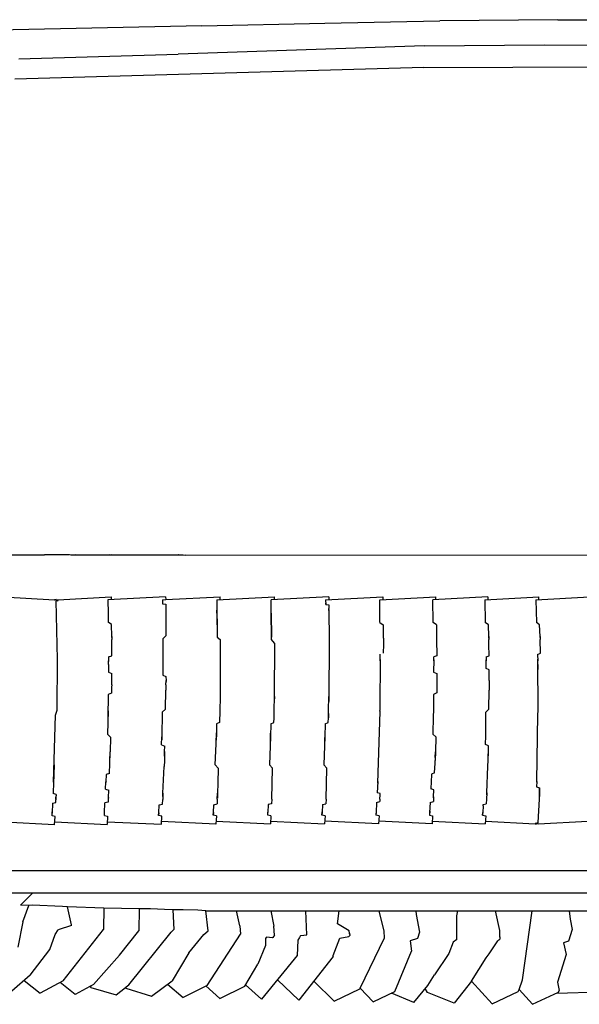
# Model space of a CAD drawing. Units: metres. Extents: x 2.06 to 8.35, y -1.77 to 2.31.
# Drawn here: x 5.21 to 5.3, y 1.01 to 1.16 of the extents above; entities that cross this region are included whole.
import ezdxf

# ---------------------------------------------------------------- set-up
doc = ezdxf.new("R2010")
doc.units = ezdxf.units.M
doc.layers.add('MOB_02', color=2, linetype='Continuous')

# ---------------------------------------------------------------- blocks, each defined once
blk = doc.blocks.new('4620CM_VISTA_01')
for p, q in [((-0.15133, 0.40732), (-0.13206, 0.40776)), ((-0.13206, 0.40776), (-0.11402, 0.40812)), ((-0.09552, 0.40831), (-0.11402, 0.40812)), ((-0.09552, 0.40831), (-0.0757, 0.40827)), ((-0.15133, 0.40732), (-0.20251, 0.40627)), ((-0.11645, 0.4042), (-0.09765, 0.40435)), ((-0.09765, 0.40435), (-0.07751, 0.40427)), ((-0.18004, 0.40219), (-0.15507, 0.40291)), ((-0.11645, 0.4042), (-0.15507, 0.40291)), ((-0.11656, 0.40083), (-0.18064, 0.399)), ((-0.11656, 0.40083), (-0.07755, 0.40099)), ((-0.18153, 0.32446), (-0.17703, 0.32445)), ((-0.17703, 0.32445), (-0.17703, 0.32449)), ((-0.17703, 0.32445), (-0.17599, 0.32445)), ((-0.17692, 0.32445), (-0.17692, 0.32449)), ((-0.17608, 0.32445), (-0.17608, 0.32449)), ((-0.17599, 0.32445), (-0.17596, 0.32449)), ((-0.17596, 0.32449), (-0.17219, 0.32449)), ((-0.17219, 0.32449), (-0.17217, 0.32447)), ((-0.17217, 0.32447), (-0.17207, 0.32449)), ((-0.17207, 0.32449), (-0.17186, 0.32445)), ((-0.17187, 0.32449), (-0.17186, 0.32445)), ((-0.17186, 0.32445), (-0.17178, 0.32445)), ((-0.17178, 0.32445), (-0.17179, 0.32449)), ((-0.17178, 0.32445), (-0.17174, 0.32445)), ((-0.17174, 0.32449), (-0.17174, 0.32445)), ((-0.17174, 0.32445), (-0.17004, 0.32444)), ((-0.17119, 0.32445), (-0.17113, 0.32449)), ((-0.17113, 0.32449), (-0.17114, 0.32445)), ((-0.17004, 0.32444), (-0.17005, 0.32448)), ((-0.17004, 0.32444), (-0.17, 0.32444)), ((-0.16999, 0.32448), (-0.17, 0.32444)), ((-0.17, 0.32444), (-0.16612, 0.32444)), ((-0.16612, 0.32448), (-0.16612, 0.32444)), ((-0.16612, 0.32444), (-0.16606, 0.32444)), ((-0.16606, 0.32448), (-0.16606, 0.32444)), ((-0.16606, 0.32444), (-0.1543, 0.32442)), ((-0.16585, 0.32448), (-0.16583, 0.32444)), ((-0.16557, 0.32448), (-0.16558, 0.32444)), ((-0.16554, 0.32444), (-0.16557, 0.32448)), ((-0.16548, 0.32444), (-0.16552, 0.32448)), ((-0.16132, 0.32447), (-0.16131, 0.32443)), ((-0.15997, 0.32447), (-0.15998, 0.32443)), ((-0.15983, 0.32443), (-0.15983, 0.32447)), ((-0.15649, 0.32442), (-0.15649, 0.32447)), ((-0.15498, 0.32442), (-0.15499, 0.32446)), ((-0.1543, 0.32447), (-0.1543, 0.32442)), ((-0.1543, 0.32442), (-0.15397, 0.32438)), ((-0.00047, 0.32425), (-0.15397, 0.32438)), ((-0.18257, 0.31788), (-0.17442, 0.31742)), ((-0.17393, 0.31742), (-0.16558, 0.31789)), ((-0.15702, 0.31788), (-0.16607, 0.31741)), ((-0.16558, 0.31789), (-0.16557, 0.31744)), ((-0.15702, 0.31788), (-0.15701, 0.31743)), ((-0.15701, 0.31743), (-0.1485, 0.31788)), ((-0.149, 0.3174), (-0.13997, 0.31787)), ((-0.1485, 0.31743), (-0.1485, 0.31788)), ((-0.13144, 0.31786), (-0.14047, 0.3174)), ((-0.13997, 0.31742), (-0.13997, 0.31787)), ((-0.13144, 0.31786), (-0.13143, 0.31741)), ((-0.10654, 0.31786), (-0.11514, 0.31738)), ((-0.107, 0.31738), (-0.09854, 0.31786)), ((-0.10654, 0.31786), (-0.10653, 0.31741)), ((-0.09898, 0.31739), (-0.0906, 0.31788)), ((-0.09852, 0.31742), (-0.09854, 0.31786)), ((-0.17442, 0.31742), (-0.17417, 0.31743)), ((-0.17442, 0.31738), (-0.17442, 0.31742)), ((-0.17442, 0.31742), (-0.17436, 0.31738)), ((-0.17436, 0.31738), (-0.17442, 0.31738)), ((-0.17417, 0.31743), (-0.17436, 0.31738)), ((-0.17417, 0.31743), (-0.17436, 0.31738)), ((-0.17417, 0.31743), (-0.17393, 0.31742)), ((-0.17393, 0.31721), (-0.17417, 0.31724)), ((-0.174, 0.30806), (-0.17417, 0.31724)), ((-0.17393, 0.31737), (-0.17393, 0.31742)), ((-0.17393, 0.31737), (-0.17393, 0.31729)), ((-0.17393, 0.31721), (-0.17393, 0.31729)), ((-0.16607, 0.31741), (-0.16605, 0.31524)), ((-0.15751, 0.31741), (-0.15701, 0.31743)), ((-0.15751, 0.31741), (-0.15751, 0.31687)), ((-0.15751, 0.31694), (-0.15751, 0.31687)), ((-0.15751, 0.31687), (-0.15751, 0.31677)), ((-0.15751, 0.31677), (-0.157, 0.3167)), ((-0.157, 0.3167), (-0.15699, 0.31606)), ((-0.149, 0.3174), (-0.14895, 0.31152)), ((-0.14046, 0.3153), (-0.14047, 0.3174)), ((-0.13194, 0.31739), (-0.12298, 0.31785)), ((-0.13194, 0.31739), (-0.13193, 0.31668)), ((-0.13193, 0.31685), (-0.13193, 0.3169)), ((-0.13193, 0.31668), (-0.13193, 0.31685)), ((-0.13193, 0.31668), (-0.13143, 0.31663)), ((-0.13143, 0.31663), (-0.13142, 0.31604)), ((-0.12346, 0.31738), (-0.11467, 0.31785)), ((-0.12344, 0.31384), (-0.12346, 0.31738)), ((-0.12298, 0.31785), (-0.12297, 0.3174)), ((-0.11509, 0.31384), (-0.11514, 0.31738)), ((-0.11466, 0.3174), (-0.11467, 0.31785)), ((-0.107, 0.31738), (-0.10692, 0.31385)), ((-0.09898, 0.31739), (-0.09888, 0.31385)), ((-0.16605, 0.31592), (-0.16605, 0.31524)), ((-0.16605, 0.31524), (-0.16603, 0.31387)), ((-0.15699, 0.31606), (-0.15698, 0.31379)), ((-0.15699, 0.31533), (-0.15698, 0.31379)), ((-0.14898, 0.3153), (-0.14899, 0.31575)), ((-0.14898, 0.3153), (-0.14895, 0.31152)), ((-0.14046, 0.3153), (-0.14046, 0.31575)), ((-0.14043, 0.31152), (-0.14046, 0.3153)), ((-0.14046, 0.3153), (-0.14043, 0.31152)), ((-0.13142, 0.31572), (-0.13142, 0.31604)), ((-0.13142, 0.31587), (-0.13142, 0.31572)), ((-0.13142, 0.31572), (-0.1314, 0.31117)), ((-0.13142, 0.31572), (-0.13142, 0.31551)), ((-0.16551, 0.31351), (-0.16603, 0.31387)), ((-0.16548, 0.31164), (-0.16551, 0.31351)), ((-0.15698, 0.31379), (-0.15698, 0.31174)), ((-0.12344, 0.31384), (-0.12292, 0.31348)), ((-0.12292, 0.31348), (-0.1229, 0.31163)), ((-0.11458, 0.31349), (-0.11509, 0.31384)), ((-0.11458, 0.31349), (-0.11454, 0.31163)), ((-0.10642, 0.31349), (-0.10692, 0.31385)), ((-0.10636, 0.31164), (-0.10642, 0.31349)), ((-0.09839, 0.3135), (-0.09888, 0.31385)), ((-0.09832, 0.31164), (-0.09839, 0.3135)), ((-0.15698, 0.31174), (-0.15747, 0.31129)), ((-0.16548, 0.31164), (-0.16548, 0.31117)), ((-0.16548, 0.31151), (-0.16548, 0.31164)), ((-0.16548, 0.30864), (-0.16548, 0.31117)), ((-0.15747, 0.31129), (-0.15745, 0.30764)), ((-0.14895, 0.31152), (-0.14845, 0.31117)), ((-0.14845, 0.31109), (-0.14846, 0.30836)), ((-0.14845, 0.31117), (-0.14845, 0.31109)), ((-0.14043, 0.31117), (-0.14043, 0.31152)), ((-0.14043, 0.31117), (-0.14043, 0.31152)), ((-0.14023, 0.31093), (-0.14043, 0.31117)), ((-0.13993, 0.31055), (-0.14023, 0.31093)), ((-0.13998, 0.30222), (-0.13993, 0.31055)), ((-0.1314, 0.31055), (-0.13146, 0.30222)), ((-0.1314, 0.31117), (-0.1314, 0.31055)), ((-0.12289, 0.31039), (-0.12291, 0.30902)), ((-0.1229, 0.31163), (-0.12289, 0.31116)), ((-0.1229, 0.31163), (-0.1229, 0.31137)), ((-0.12289, 0.31116), (-0.12289, 0.31039)), ((-0.12289, 0.31095), (-0.12289, 0.31039)), ((-0.11454, 0.31163), (-0.11454, 0.31116)), ((-0.11454, 0.31163), (-0.11454, 0.31152)), ((-0.11454, 0.31116), (-0.11453, 0.30864)), ((-0.10636, 0.31164), (-0.10635, 0.31117)), ((-0.10636, 0.31137), (-0.10636, 0.31164)), ((-0.10634, 0.3104), (-0.10635, 0.31117)), ((-0.10634, 0.3104), (-0.10635, 0.31094)), ((-0.10633, 0.30864), (-0.10634, 0.3104)), ((-0.09832, 0.31164), (-0.09831, 0.31117)), ((-0.09832, 0.31151), (-0.09832, 0.31164)), ((-0.09828, 0.30903), (-0.09831, 0.31117)), ((-0.16597, 0.30845), (-0.16548, 0.30864)), ((-0.12339, 0.30785), (-0.1234, 0.3089)), ((-0.11453, 0.30864), (-0.115, 0.30846)), ((-0.10679, 0.30846), (-0.10633, 0.30864)), ((-0.09873, 0.30885), (-0.09828, 0.30903)), ((-0.09873, 0.30885), (-0.0987, 0.30786)), ((-0.17403, 0.30009), (-0.174, 0.30806)), ((-0.16597, 0.30728), (-0.16598, 0.30604)), ((-0.16597, 0.30845), (-0.16596, 0.30774)), ((-0.16597, 0.30728), (-0.16596, 0.30785)), ((-0.16597, 0.30728), (-0.16596, 0.30759)), ((-0.15745, 0.30785), (-0.15748, 0.30558)), ((-0.14847, 0.30836), (-0.14849, 0.30221)), ((-0.1234, 0.30804), (-0.12346, 0.30065)), ((-0.115, 0.308), (-0.11501, 0.30605)), ((-0.115, 0.308), (-0.115, 0.30846)), ((-0.115, 0.30785), (-0.115, 0.308)), ((-0.10679, 0.30846), (-0.10678, 0.30785)), ((-0.10679, 0.30662), (-0.10678, 0.30785)), ((-0.10678, 0.30736), (-0.10678, 0.308)), ((-0.09871, 0.30809), (-0.09869, 0.30647)), ((-0.09864, 0.30003), (-0.0987, 0.30786)), ((-0.16598, 0.30604), (-0.16548, 0.30583)), ((-0.16548, 0.30408), (-0.16548, 0.30583)), ((-0.15748, 0.30558), (-0.15697, 0.30536)), ((-0.11501, 0.30605), (-0.11451, 0.30584)), ((-0.11451, 0.30584), (-0.1145, 0.3041)), ((-0.1063, 0.30641), (-0.10679, 0.30662)), ((-0.10628, 0.30474), (-0.1063, 0.30641)), ((-0.16548, 0.30408), (-0.16549, 0.30368)), ((-0.15697, 0.30409), (-0.15698, 0.30322)), ((-0.15697, 0.30536), (-0.15696, 0.30473)), ((-0.15697, 0.30409), (-0.15696, 0.30473)), ((-0.15696, 0.30473), (-0.15697, 0.3044)), ((-0.1145, 0.3041), (-0.11451, 0.3037)), ((-0.10628, 0.30474), (-0.10628, 0.3041)), ((-0.10628, 0.30474), (-0.10628, 0.30453)), ((-0.10628, 0.3041), (-0.10628, 0.30324)), ((-0.16601, 0.30255), (-0.16606, 0.29898)), ((-0.16551, 0.30278), (-0.16601, 0.30255)), ((-0.16549, 0.30368), (-0.16551, 0.30278)), ((-0.16549, 0.30387), (-0.16549, 0.30368)), ((-0.15705, 0.30024), (-0.15698, 0.30322)), ((-0.15697, 0.30385), (-0.15698, 0.30322)), ((-0.11503, 0.30258), (-0.11504, 0.30094)), ((-0.11453, 0.30281), (-0.11503, 0.30258)), ((-0.11451, 0.3037), (-0.11453, 0.30281)), ((-0.11451, 0.30388), (-0.11451, 0.3037)), ((-0.10634, 0.30026), (-0.10628, 0.30324)), ((-0.10628, 0.30385), (-0.10628, 0.30324)), ((-0.14849, 0.30221), (-0.14851, 0.30002)), ((-0.14, 0.30003), (-0.13998, 0.30222)), ((-0.13998, 0.30222), (-0.13999, 0.30146)), ((-0.13147, 0.30004), (-0.13146, 0.30222)), ((-0.13146, 0.30222), (-0.13146, 0.30147)), ((-0.11504, 0.30094), (-0.11504, 0.30003)), ((-0.17429, 0.29931), (-0.17403, 0.30009)), ((-0.16603, 0.3), (-0.16615, 0.29632)), ((-0.15756, 0.29978), (-0.15761, 0.29593)), ((-0.15705, 0.30024), (-0.15756, 0.29978)), ((-0.14851, 0.30002), (-0.14856, 0.29816)), ((-0.14002, 0.29887), (-0.14, 0.30003)), ((-0.1315, 0.29888), (-0.13147, 0.30004)), ((-0.13149, 0.29957), (-0.1315, 0.29888)), ((-0.12347, 0.2999), (-0.12379, 0.28866)), ((-0.12346, 0.30065), (-0.12347, 0.30015)), ((-0.12347, 0.30015), (-0.12347, 0.30003)), ((-0.12347, 0.29997), (-0.12347, 0.30003)), ((-0.12347, 0.29997), (-0.12347, 0.2999)), ((-0.11504, 0.30003), (-0.11507, 0.29914)), ((-0.10684, 0.29596), (-0.10682, 0.29981)), ((-0.10682, 0.29981), (-0.10634, 0.30026)), ((-0.09882, 0.28892), (-0.09865, 0.2994)), ((-0.09865, 0.2994), (-0.09864, 0.29998)), ((-0.09864, 0.29992), (-0.09864, 0.30003)), ((-0.17458, 0.28882), (-0.17429, 0.29931)), ((-0.14906, 0.29794), (-0.14907, 0.29595)), ((-0.14856, 0.29816), (-0.14906, 0.29794)), ((-0.14055, 0.29795), (-0.14057, 0.29596)), ((-0.14055, 0.29795), (-0.14005, 0.29817)), ((-0.14005, 0.29817), (-0.14002, 0.29887)), ((-0.13203, 0.29795), (-0.13205, 0.29597)), ((-0.13203, 0.29795), (-0.13153, 0.29818)), ((-0.13153, 0.29818), (-0.1315, 0.29888)), ((-0.11507, 0.29914), (-0.11516, 0.29636)), ((-0.16615, 0.29632), (-0.16567, 0.29589)), ((-0.1576, 0.2963), (-0.15763, 0.29546)), ((-0.14911, 0.29501), (-0.14907, 0.29656)), ((-0.1406, 0.29517), (-0.14056, 0.29649)), ((-0.13208, 0.29517), (-0.13204, 0.2965)), ((-0.11468, 0.29593), (-0.11516, 0.29636)), ((-0.16567, 0.29589), (-0.16572, 0.29355)), ((-0.15766, 0.29467), (-0.15761, 0.29593)), ((-0.14924, 0.29152), (-0.14907, 0.29595)), ((-0.14057, 0.29596), (-0.14073, 0.29154)), ((-0.13205, 0.29597), (-0.13221, 0.29155)), ((-0.11468, 0.29593), (-0.11472, 0.2936)), ((-0.10689, 0.2947), (-0.10684, 0.29606)), ((-0.16575, 0.29216), (-0.16572, 0.29355)), ((-0.16574, 0.29266), (-0.16572, 0.29355)), ((-0.15766, 0.29467), (-0.15717, 0.29446)), ((-0.15718, 0.29362), (-0.15722, 0.29218)), ((-0.15721, 0.29289), (-0.15718, 0.29362)), ((-0.15718, 0.29362), (-0.15717, 0.29446)), ((-0.11472, 0.2936), (-0.11476, 0.29222)), ((-0.11475, 0.2927), (-0.11472, 0.2936)), ((-0.10643, 0.2945), (-0.10689, 0.2947)), ((-0.10647, 0.29222), (-0.10643, 0.29365)), ((-0.10645, 0.29293), (-0.10643, 0.29365)), ((-0.10643, 0.29365), (-0.10643, 0.2945)), ((-0.16584, 0.29019), (-0.16577, 0.29176)), ((-0.16577, 0.29176), (-0.16575, 0.29216)), ((-0.16577, 0.29176), (-0.16577, 0.29186)), ((-0.15722, 0.29218), (-0.15726, 0.2913)), ((-0.11485, 0.29026), (-0.11478, 0.29182)), ((-0.11478, 0.29182), (-0.11476, 0.29222)), ((-0.11478, 0.29182), (-0.11477, 0.29196)), ((-0.1065, 0.29134), (-0.10647, 0.29222)), ((-0.17451, 0.29156), (-0.1746, 0.28855)), ((-0.16584, 0.29019), (-0.16634, 0.29)), ((-0.15744, 0.28709), (-0.15726, 0.2913)), ((-0.14877, 0.29099), (-0.14924, 0.29152)), ((-0.14877, 0.29099), (-0.14884, 0.28867)), ((-0.14025, 0.291), (-0.14073, 0.29154)), ((-0.1403, 0.28854), (-0.14025, 0.291)), ((-0.13174, 0.29101), (-0.13221, 0.29155)), ((-0.13179, 0.28855), (-0.13174, 0.29101)), ((-0.11485, 0.29026), (-0.11535, 0.29007)), ((-0.10667, 0.28714), (-0.1065, 0.29134)), ((-0.1065, 0.29134), (-0.10649, 0.29153)), ((-0.17458, 0.28882), (-0.17467, 0.28706)), ((-0.16643, 0.2877), (-0.16638, 0.28885)), ((-0.16634, 0.29), (-0.16638, 0.28885)), ((-0.16637, 0.28889), (-0.16638, 0.28878)), ((-0.14884, 0.28867), (-0.14887, 0.28711)), ((-0.14038, 0.28617), (-0.1403, 0.28854)), ((-0.14038, 0.28619), (-0.1403, 0.28854)), ((-0.13188, 0.28618), (-0.13179, 0.28855)), ((-0.13188, 0.2862), (-0.13179, 0.28855)), ((-0.12378, 0.28893), (-0.12387, 0.28717)), ((-0.11538, 0.28893), (-0.11544, 0.28777)), ((-0.11535, 0.29007), (-0.11539, 0.28882)), ((-0.09882, 0.28892), (-0.09886, 0.28808)), ((-0.09883, 0.2888), (-0.09882, 0.28904)), ((-0.1742, 0.2869), (-0.17467, 0.28706)), ((-0.16643, 0.2877), (-0.16595, 0.28755)), ((-0.166, 0.28641), (-0.16595, 0.28755)), ((-0.15744, 0.28709), (-0.15748, 0.28613)), ((-0.15746, 0.2866), (-0.15744, 0.28709)), ((-0.14892, 0.28615), (-0.14887, 0.28711)), ((-0.14887, 0.28711), (-0.14891, 0.28633)), ((-0.12339, 0.28702), (-0.12387, 0.28717)), ((-0.12339, 0.28677), (-0.12339, 0.28702)), ((-0.11496, 0.28762), (-0.11544, 0.28777)), ((-0.11501, 0.2865), (-0.11496, 0.28762)), ((-0.10667, 0.28714), (-0.10671, 0.28618)), ((-0.10668, 0.28682), (-0.10667, 0.28714)), ((-0.09886, 0.28808), (-0.0984, 0.28793)), ((-0.09844, 0.28618), (-0.0984, 0.28715)), ((-0.0984, 0.28715), (-0.09843, 0.28658)), ((-0.0984, 0.28793), (-0.09841, 0.28766)), ((-0.09841, 0.28766), (-0.0984, 0.28715)), ((-0.0984, 0.28715), (-0.0984, 0.28793)), ((-0.17474, 0.28553), (-0.17481, 0.28395)), ((-0.17474, 0.28553), (-0.17425, 0.28566)), ((-0.17425, 0.28566), (-0.17423, 0.28606)), ((-0.17422, 0.28638), (-0.17423, 0.28606)), ((-0.17423, 0.28614), (-0.17422, 0.28638)), ((-0.1742, 0.2869), (-0.17422, 0.28638)), ((-0.17422, 0.28638), (-0.17421, 0.28667)), ((-0.16661, 0.284), (-0.16653, 0.28557)), ((-0.16603, 0.2857), (-0.16653, 0.28557)), ((-0.16601, 0.2861), (-0.16603, 0.2857)), ((-0.166, 0.28641), (-0.16601, 0.2861)), ((-0.166, 0.28628), (-0.166, 0.28641)), ((-0.15752, 0.28538), (-0.15748, 0.28613)), ((-0.14892, 0.28615), (-0.14896, 0.2854)), ((-0.14038, 0.28617), (-0.14042, 0.28542)), ((-0.13188, 0.28618), (-0.13192, 0.28543)), ((-0.12395, 0.28566), (-0.12403, 0.28409)), ((-0.12395, 0.28566), (-0.12344, 0.28578)), ((-0.12342, 0.28618), (-0.12344, 0.28578)), ((-0.12342, 0.28618), (-0.12339, 0.28677)), ((-0.12342, 0.28619), (-0.12339, 0.28677)), ((-0.11555, 0.28566), (-0.11564, 0.28409)), ((-0.11555, 0.28566), (-0.11505, 0.28578)), ((-0.11503, 0.28618), (-0.11505, 0.28578)), ((-0.11501, 0.2865), (-0.11503, 0.28618)), ((-0.11502, 0.28635), (-0.11501, 0.2865)), ((-0.10671, 0.28618), (-0.10675, 0.28543)), ((-0.09862, 0.28251), (-0.09844, 0.28618)), ((-0.17483, 0.28354), (-0.1748, 0.28419)), ((-0.17483, 0.28354), (-0.17481, 0.28395)), ((-0.16663, 0.28358), (-0.1666, 0.28423)), ((-0.16663, 0.28358), (-0.16661, 0.284)), ((-0.15812, 0.28361), (-0.15809, 0.2841)), ((-0.15809, 0.28403), (-0.15812, 0.28361)), ((-0.15809, 0.28403), (-0.15804, 0.28526)), ((-0.15804, 0.28526), (-0.15752, 0.28538)), ((-0.14955, 0.28363), (-0.14953, 0.28412)), ((-0.14953, 0.28405), (-0.14955, 0.28363)), ((-0.14953, 0.28405), (-0.14948, 0.28528)), ((-0.14948, 0.28528), (-0.14896, 0.2854)), ((-0.14102, 0.28365), (-0.14099, 0.28414)), ((-0.14102, 0.28365), (-0.14099, 0.28407)), ((-0.14095, 0.2853), (-0.14099, 0.28407)), ((-0.14042, 0.28542), (-0.14095, 0.2853)), ((-0.13252, 0.28367), (-0.13249, 0.28415)), ((-0.13249, 0.28408), (-0.13252, 0.28367)), ((-0.13245, 0.28531), (-0.13249, 0.28408)), ((-0.13245, 0.28531), (-0.13192, 0.28543)), ((-0.12402, 0.28431), (-0.12406, 0.28367)), ((-0.12403, 0.28409), (-0.12406, 0.28367)), ((-0.11562, 0.28431), (-0.11566, 0.28367)), ((-0.11564, 0.28409), (-0.11566, 0.28367)), ((-0.1073, 0.2842), (-0.10733, 0.28367)), ((-0.10733, 0.28367), (-0.10731, 0.28409)), ((-0.10727, 0.28513), (-0.10731, 0.28409)), ((-0.10727, 0.28513), (-0.10726, 0.28532)), ((-0.10727, 0.28513), (-0.10727, 0.28504)), ((-0.10726, 0.28532), (-0.10675, 0.28543)), ((-0.17443, 0.28214), (-0.18236, 0.28253)), ((-0.17436, 0.28344), (-0.17483, 0.28354)), ((-0.17443, 0.28214), (-0.17436, 0.28344)), ((-0.17441, 0.28259), (-0.16621, 0.28219)), ((-0.16663, 0.28358), (-0.16615, 0.28348)), ((-0.16615, 0.28348), (-0.16621, 0.28219)), ((-0.16619, 0.28263), (-0.15769, 0.28222)), ((-0.15762, 0.28351), (-0.15812, 0.28361)), ((-0.15769, 0.28222), (-0.15762, 0.28351)), ((-0.14913, 0.28225), (-0.15766, 0.28266)), ((-0.14906, 0.28354), (-0.14955, 0.28363)), ((-0.14906, 0.28354), (-0.14913, 0.28225)), ((-0.1491, 0.28269), (-0.1406, 0.28227)), ((-0.14053, 0.28355), (-0.14102, 0.28365)), ((-0.14053, 0.28355), (-0.1406, 0.28227)), ((-0.14057, 0.28271), (-0.1321, 0.28228)), ((-0.13203, 0.28357), (-0.13252, 0.28367)), ((-0.13203, 0.28357), (-0.1321, 0.28228)), ((-0.12365, 0.28228), (-0.13208, 0.28272)), ((-0.12357, 0.28357), (-0.12406, 0.28367)), ((-0.12357, 0.28357), (-0.12365, 0.28228)), ((-0.11525, 0.28229), (-0.12362, 0.28273)), ((-0.11566, 0.28367), (-0.11518, 0.28357)), ((-0.11518, 0.28357), (-0.11525, 0.28229)), ((-0.11523, 0.28273), (-0.10692, 0.28228)), ((-0.10733, 0.28367), (-0.10685, 0.28357)), ((-0.10685, 0.28357), (-0.10692, 0.28228)), ((-0.1069, 0.28273), (-0.09912, 0.28231)), ((-0.09862, 0.28251), (-0.09884, 0.28233)), ((-0.09863, 0.28228), (-0.09086, 0.28272)), ((-0.09912, 0.28235), (-0.09912, 0.28228)), ((-0.09884, 0.28233), (-0.09912, 0.28235)), ((-0.09912, 0.28228), (-0.09887, 0.28229)), ((-0.09884, 0.28233), (-0.09887, 0.28229)), ((-0.09884, 0.28233), (-0.09863, 0.28228)), ((-0.09863, 0.28228), (-0.09863, 0.28231)), ((-0.2678, 0.27496), (-0.02531, 0.27496)), ((-0.21612, 0.27149), (-0.02531, 0.27149)), ((-0.17977, 0.26953), (-0.17782, 0.27149)), ((-0.17848, 0.26951), (-0.17977, 0.26953)), ((-0.17942, 0.26691), (-0.17848, 0.26951)), ((-0.17795, 0.26952), (-0.17848, 0.26951)), ((-0.17321, 0.26933), (-0.17795, 0.26952)), ((-0.1724, 0.26929), (-0.17321, 0.26933)), ((-0.17178, 0.26647), (-0.1724, 0.26929)), ((-0.16672, 0.26905), (-0.1724, 0.26929)), ((-0.16672, 0.26915), (-0.16678, 0.26572)), ((-0.16116, 0.26895), (-0.16672, 0.26905)), ((-0.16116, 0.26895), (-0.16125, 0.26551)), ((-0.15942, 0.26896), (-0.16116, 0.26895)), ((-0.15722, 0.26889), (-0.15942, 0.26896)), ((-0.15592, 0.26879), (-0.15722, 0.26889)), ((-0.15427, 0.26881), (-0.15592, 0.26879)), ((-0.15592, 0.26879), (-0.15575, 0.26573)), ((-0.15197, 0.26874), (-0.15427, 0.26881)), ((-0.1507, 0.26865), (-0.15197, 0.26874)), ((-0.15035, 0.26553), (-0.1507, 0.26865)), ((-0.1507, 0.26865), (-0.02531, 0.26865)), ((-0.14541, 0.2663), (-0.14592, 0.26865)), ((-0.14051, 0.26865), (-0.14006, 0.26626)), ((-0.13487, 0.26489), (-0.13503, 0.26865)), ((-0.13006, 0.2666), (-0.1298, 0.26865)), ((-0.12278, 0.26547), (-0.12357, 0.26865)), ((-0.1178, 0.26865), (-0.11774, 0.26807)), ((-0.11136, 0.2679), (-0.11124, 0.26865)), ((-0.10464, 0.26556), (-0.1053, 0.26865)), ((-0.10108, 0.25783), (-0.09955, 0.26865)), ((-0.09379, 0.26865), (-0.09362, 0.26737)), ((-0.11774, 0.26807), (-0.11722, 0.26533)), ((-0.11136, 0.26419), (-0.11136, 0.2679)), ((-0.09362, 0.26737), (-0.09331, 0.26571)), ((-0.17942, 0.26691), (-0.18021, 0.26298)), ((-0.17433, 0.26493), (-0.17386, 0.26569)), ((-0.17178, 0.26638), (-0.17386, 0.26569)), ((-0.17307, 0.25769), (-0.16678, 0.26572)), ((-0.17178, 0.26638), (-0.17178, 0.26647)), ((-0.16427, 0.2617), (-0.16125, 0.26551)), ((-0.15615, 0.26532), (-0.15575, 0.26573)), ((-0.15103, 0.26497), (-0.15035, 0.26553)), ((-0.14541, 0.2663), (-0.14528, 0.265)), ((-0.13994, 0.26485), (-0.14006, 0.26626)), ((-0.12826, 0.26551), (-0.13006, 0.2666)), ((-0.12818, 0.26515), (-0.12826, 0.26551)), ((-0.12272, 0.26443), (-0.12278, 0.26547)), ((-0.10464, 0.26458), (-0.10464, 0.26556)), ((-0.09331, 0.26571), (-0.09387, 0.26391)), ((-0.17518, 0.26261), (-0.17433, 0.26493)), ((-0.1628, 0.25705), (-0.15615, 0.26532)), ((-0.1534, 0.2621), (-0.15103, 0.26497)), ((-0.1505, 0.25698), (-0.14528, 0.265)), ((-0.14135, 0.26432), (-0.14136, 0.2632)), ((-0.14125, 0.26446), (-0.14135, 0.26432)), ((-0.14122, 0.26452), (-0.14125, 0.26446)), ((-0.14119, 0.26453), (-0.14122, 0.26452)), ((-0.14028, 0.26445), (-0.14119, 0.26453)), ((-0.14023, 0.26447), (-0.14028, 0.26445)), ((-0.14013, 0.26462), (-0.14023, 0.26447)), ((-0.13994, 0.26485), (-0.14013, 0.26462)), ((-0.13631, 0.26406), (-0.13643, 0.26164)), ((-0.13603, 0.2645), (-0.13631, 0.26406)), ((-0.13594, 0.2647), (-0.13603, 0.2645)), ((-0.13584, 0.26477), (-0.13594, 0.2647)), ((-0.13584, 0.26477), (-0.13487, 0.26489)), ((-0.13074, 0.26166), (-0.12969, 0.26439)), ((-0.12969, 0.26439), (-0.12828, 0.26465)), ((-0.12817, 0.26479), (-0.12828, 0.26465)), ((-0.1282, 0.26503), (-0.12818, 0.26515)), ((-0.1282, 0.26503), (-0.12817, 0.26479)), ((-0.12818, 0.26515), (-0.12817, 0.26479)), ((-0.12655, 0.25652), (-0.12272, 0.26443)), ((-0.11756, 0.26431), (-0.11869, 0.26397)), ((-0.11869, 0.26397), (-0.11846, 0.26233)), ((-0.11722, 0.26533), (-0.11756, 0.26431)), ((-0.11136, 0.26419), (-0.11193, 0.26377)), ((-0.10631, 0.2619), (-0.10493, 0.26397)), ((-0.10477, 0.26407), (-0.10493, 0.26397)), ((-0.10477, 0.26407), (-0.10468, 0.26418)), ((-0.10465, 0.26423), (-0.10468, 0.26418)), ((-0.10465, 0.26452), (-0.10464, 0.26458)), ((-0.10464, 0.26458), (-0.10465, 0.26423)), ((-0.10465, 0.26452), (-0.10465, 0.26423)), ((-0.09387, 0.26391), (-0.09465, 0.26366)), ((-0.17826, 0.25857), (-0.17518, 0.26261)), ((-0.14136, 0.2632), (-0.14259, 0.26031)), ((-0.12109, 0.256), (-0.11846, 0.26233)), ((-0.11193, 0.26377), (-0.11264, 0.26197)), ((-0.09465, 0.26366), (-0.09425, 0.26179)), ((-0.16427, 0.2617), (-0.16831, 0.25712)), ((-0.1534, 0.2621), (-0.15601, 0.25771)), ((-0.13643, 0.26164), (-0.14199, 0.2548)), ((-0.13075, 0.2615), (-0.13612, 0.25466)), ((-0.13075, 0.2615), (-0.13075, 0.26167)), ((-0.11264, 0.26197), (-0.11487, 0.25865)), ((-0.10905, 0.25764), (-0.10675, 0.26128)), ((-0.10675, 0.26128), (-0.10631, 0.2619)), ((-0.09425, 0.26179), (-0.09559, 0.25746)), ((-0.14463, 0.25683), (-0.14259, 0.26031)), ((-0.17826, 0.25857), (-0.18113, 0.25607)), ((-0.17921, 0.25774), (-0.17667, 0.25576)), ((-0.17307, 0.25769), (-0.17667, 0.25576)), ((-0.15923, 0.25529), (-0.15601, 0.25771)), ((-0.13612, 0.25466), (-0.13951, 0.25786)), ((-0.11591, 0.25698), (-0.11487, 0.25865)), ((-0.10162, 0.25632), (-0.10108, 0.25783)), ((-0.1712, 0.25557), (-0.17357, 0.25742)), ((-0.16892, 0.25679), (-0.1712, 0.25557)), ((-0.16885, 0.25683), (-0.16892, 0.25679)), ((-0.16892, 0.25679), (-0.16875, 0.25664)), ((-0.16869, 0.25692), (-0.16885, 0.25683)), ((-0.16885, 0.25683), (-0.16875, 0.25664)), ((-0.16875, 0.25664), (-0.16879, 0.25686)), ((-0.16875, 0.25664), (-0.16869, 0.25692)), ((-0.16875, 0.25664), (-0.1648, 0.25547)), ((-0.16831, 0.25712), (-0.16869, 0.25692)), ((-0.1648, 0.25547), (-0.16334, 0.25663)), ((-0.16334, 0.25663), (-0.1633, 0.25666)), ((-0.16334, 0.25663), (-0.16324, 0.25652)), ((-0.1633, 0.25666), (-0.16319, 0.25674)), ((-0.16324, 0.25652), (-0.1633, 0.25666)), ((-0.16326, 0.25669), (-0.16324, 0.25652)), ((-0.16319, 0.25674), (-0.16324, 0.25652)), ((-0.16324, 0.25652), (-0.15923, 0.25529)), ((-0.16319, 0.25674), (-0.1628, 0.25705)), ((-0.15675, 0.25715), (-0.1543, 0.25506)), ((-0.1505, 0.25698), (-0.1543, 0.25506)), ((-0.1507, 0.25688), (-0.14851, 0.25491)), ((-0.14851, 0.25491), (-0.14463, 0.25683)), ((-0.14448, 0.25708), (-0.14199, 0.2548)), ((-0.13378, 0.25764), (-0.13058, 0.25451)), ((-0.13058, 0.25451), (-0.12659, 0.25642)), ((-0.12659, 0.25642), (-0.12655, 0.25652)), ((-0.12655, 0.25652), (-0.12447, 0.2544)), ((-0.11809, 0.25429), (-0.11591, 0.25698)), ((-0.11599, 0.25588), (-0.11633, 0.25647)), ((-0.10905, 0.25764), (-0.11179, 0.2542)), ((-0.10582, 0.2541), (-0.10905, 0.25764)), ((-0.10174, 0.25601), (-0.10162, 0.25632)), ((-0.09951, 0.25401), (-0.10162, 0.25632)), ((-0.09559, 0.25746), (-0.09533, 0.25617)), ((-0.09541, 0.25592), (-0.09533, 0.25617)), ((-0.12447, 0.2544), (-0.12109, 0.256)), ((-0.11809, 0.25429), (-0.1216, 0.25576)), ((-0.11179, 0.2542), (-0.11599, 0.25588)), ((-0.10582, 0.2541), (-0.10174, 0.25601)), ((-0.09951, 0.25401), (-0.09541, 0.25592)), ((-0.09571, 0.25578), (-0.08894, 0.25596))]:
    blk.add_line(p, q)

msp = doc.modelspace()

# ---------------------------------------------------------------- block references
at = {"layer": 'MOB_02'}
msp.add_blockref('4620CM_VISTA_01', (5.38764, 0.75559), dxfattribs=at)

doc.saveas('drawing.dxf')
